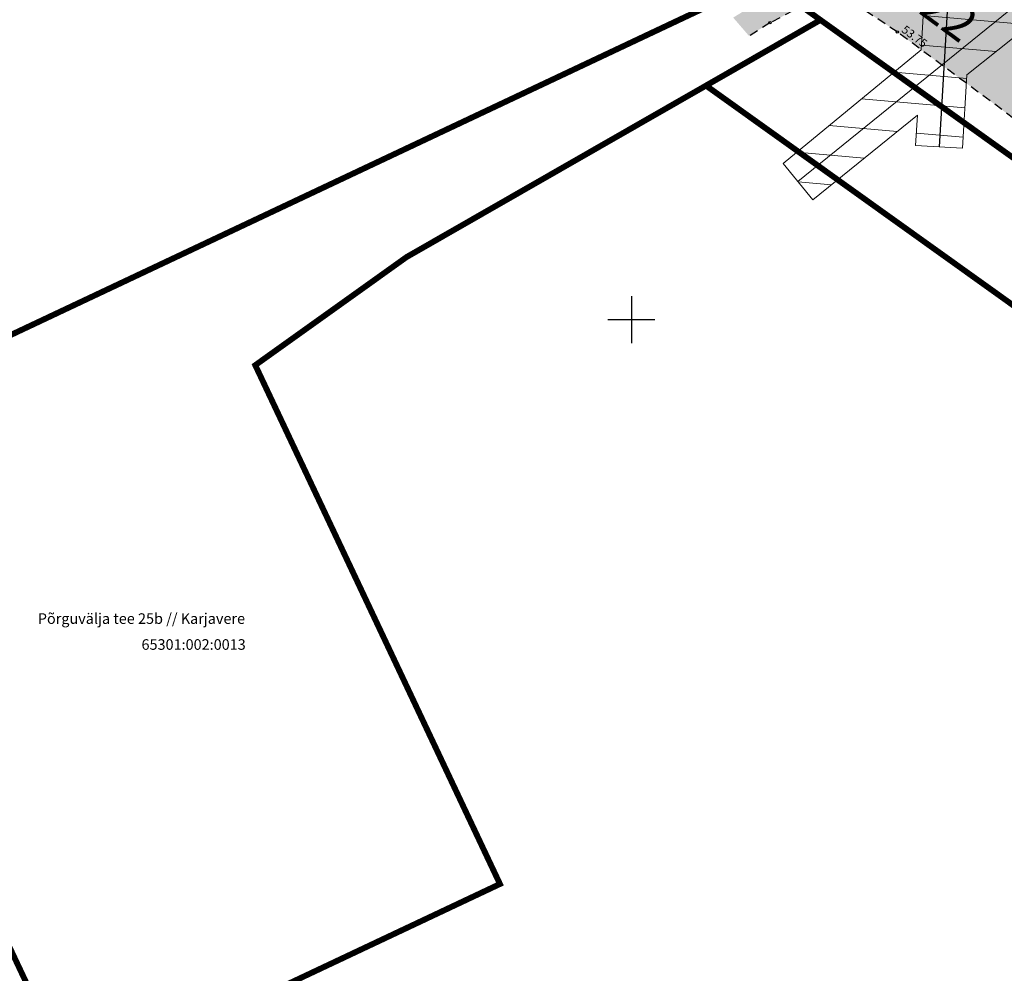
# Model space of a CAD drawing. Units: inches. Extents: x -4945930 to 551011, y 0 to 6582051.
# Drawn here: x 549298 to 549382, y 6581394 to 6581475 of the extents above; entities that cross this region are included whole.
import ezdxf
from ezdxf.enums import TextEntityAlignment as Align

# ---------------------------------------------------------------- set-up
doc = ezdxf.new("R2010")
doc.units = ezdxf.units.IN
doc.header["$MEASUREMENT"] = 0
doc.linetypes.add('ASFBET', pattern=[2.5, 1.5, -1])
doc.linetypes.add('KATASTRIPIIR', pattern=[7, 4, -1, 1, -1])
for name, color, linetype in [('hoone', 150, 'Continuous'), ('KORGUS-EH2000', 7, 'Continuous'), ('MPOHULIIN', 1, 'Continuous'), ('OPT-kaitsevöönd', 7, 'Continuous'), ('PIIR', 240, 'Continuous'), ('tee', 7, 'Continuous'), ('VORK', 7, 'Continuous')]:
    doc.layers.add(name, color=color, linetype=linetype)
doc.styles.add('ITALIC', font='italic.shx')
doc.styles.add('romanc', font='romanc.shx')
doc.styles.get("Standard").update_dxf_attribs({"font": 'arial.ttf'})
doc.linetypes.add('MP_OHL', pattern='A,10,[138,mkm,S=1,R=0,X=0,Y=0],6,[138,mkm,S=1,R=180,X=0,Y=0],15', length=31)

# ---------------------------------------------------------------- blocks, each defined once
blk = doc.blocks.new('VKORIS')
at = {"color": 0, "linetype": 'Continuous'}
for p, q in [((0, 4), (0, -4)), ((-4, 0), (4, 0))]:
    blk.add_line(p, q, dxfattribs=at)

msp = doc.modelspace()

# ---------------------------------------------------------------- hatches: boundary and pattern name
at = {"layer": 'OPT-kaitsevöönd', "lineweight": 0, "ltscale": 0.5}
h = msp.add_hatch(dxfattribs=at)
h.set_pattern_fill('ANSI31', color=33, scale=20, angle=310)
h.set_pattern_definition([(355, (0, 0), (0.2178893569, 2.4904867452), [])])
h.paths.add_polyline_path([(549481.509, 6581586.117), (549412.948, 6581560.369), (549355.976, 6581651.539), (549352.599, 6581649.417), (549409.777, 6581557.892), (549377.356, 6581503.032), (549379.275, 6581502.543), (549380.869, 6581501.125), (549413.56, 6581556.431), (549474.103, 6581578.809), (549388.355, 6581494.199), (549379.257, 6581502.472), (549365.313, 6581506.049), (549333.385, 6581527.431), (549325.278, 6581533.172), (549316.559, 6581540.332), (549306.154, 6581547.493), (549299.488, 6581537.212), (549332.127, 6581514.336), (549296.096, 6581522.775), (549295.184, 6581518.881), (549340.913, 6581508.178), (549347.849, 6581506.399), (549360.901, 6581496.461), (549367.093, 6581490.151), (549366.893, 6581488.856), (549357.265, 6581478.239), (549358.757, 6581476.266), (549373.775, 6581486.589), (549375.399, 6581485.764), (549374.641, 6581472.935), (549362.891, 6581463.275), (549365.41, 6581460.168), (549374.314, 6581467.388), (549374.162, 6581464.804), (549378.155, 6581464.568), (549378.522, 6581470.8), (549386.414, 6581477.1), (549383.097, 6581479.714), (549378.842, 6581476.208), (549379.229, 6581482.78), (549387.438, 6581476.388), (549429.332, 6581447.163), (549445.291, 6581435.589), (549467.124, 6581413.077), (549480.426, 6581392.337), (549492.399, 6581369.69), (549500, 6581351.592), (549488.845, 6581331.077), (549493.865, 6581326.325), (549503.901, 6581342.385), (549505.008, 6581339.113), (549510.166, 6581329.167), (549511.942, 6581330.087), (549506.854, 6581339.899), (549505.216, 6581344.489), (549508.914, 6581349.473), (549501.912, 6581367.538), (549497.786, 6581376.255), (549496.652, 6581378.841), (549491.035, 6581389.463), (549484.412, 6581400.086), (549482.966, 6581402.054), (549475.938, 6581411.928), (549468.703, 6581420.8), (549466.722, 6581422.867), (549459.994, 6581429.786), (549451.524, 6581437.381), (549447.957, 6581440.58), (549429.267, 6581455.249), (549406.513, 6581472.246), (549393.459, 6581481.898), (549396.45, 6581485.617), (549404.082, 6581481.413), (549489.311, 6581565.784)])
at = {"layer": 'tee', "ltscale": 0.5, "true_color": 0x939598}
h = msp.add_hatch(color=252, dxfattribs=at)
h.dxf.hatch_style = 1
h.paths.add_polyline_path([(549296.322, 6581530.471), (549300.86, 6581536.676), (549315.068, 6581526.882), (549322.155, 6581527.467), (549324.076, 6581528.17), (549328.081, 6581525.148), (549325.024, 6581523.937), (549324.607, 6581522.908), (549324.607, 6581521.571), (549324.643, 6581520.757), (549324.535, 6581519.828), (549324.531, 6581519.728), (549343.263, 6581505.374), (549376.557, 6581480.773), (549380.438, 6581481.076), (549384.016, 6581484.173), (549386.987, 6581482.036), (549383.811, 6581478.243), (549384.192, 6581475.714), (549404.94, 6581459.955), (549441.313, 6581432.449), (549452.698, 6581422.4), (549466.533, 6581406.807), (549477.706, 6581390.837), (549485.312, 6581377.212), (549493.093, 6581360.713), (549507.979, 6581327.123), (549501.337, 6581321.714), (549495.092, 6581337.119), (549490.306, 6581339.616), (549484.712, 6581338.981), (549471.084, 6581332.26), (549468.126, 6581337.858), (549481.305, 6581345.499), (549485.749, 6581349.248), (549487.291, 6581354.897), (549484.092, 6581361.613), (549476.56, 6581377.318), (549466.122, 6581394.099), (549453.708, 6581409.274), (549440.246, 6581423.243), (549425.731, 6581434.659), (549410.398, 6581446.291), (549390.599, 6581461.082), (549372.518, 6581474.505), (549368.059, 6581477.468), (549364.843, 6581476.811), (549361.688, 6581475.182), (549360.002, 6581474.103), (549358.649, 6581475.671), (549359.691, 6581476.309), (549361.556, 6581477.806), (549362.279, 6581479.776), (549362.047, 6581481.743), (549354.283, 6581487.638), (549336.778, 6581500.827), (549319.829, 6581513.574), (549300.987, 6581527.437)])

# ---------------------------------------------------------------- linework, layer by layer
at = {"layer": 'KORGUS-EH2000', "linetype": 'Continuous', "ltscale": 0.5}
for centre in [(549361.777, 6581475.228), (549372.601, 6581474.45)]:
    msp.add_circle(centre, 0.1, dxfattribs=at)
at = {"layer": 'MPOHULIIN', "linetype": 'Continuous', "lineweight": 0, "ltscale": 0.5}
msp.add_line((549394.046, 6581485.961), (549364.15, 6581461.722), dxfattribs=at)
at = {"layer": 'MPOHULIIN', "linetype": 'MP_OHL', "ltscale": 0.5}
msp.add_lwpolyline([(549378.281, 6581500.658), (549376.158, 6581464.686)], dxfattribs=at)
at = {"layer": 'OPT-kaitsevöönd', "color": 33, "lineweight": 0, "ltscale": 0.5, "flags": 128}
msp.add_lwpolyline([(549375.399, 6581485.764), (549374.641, 6581472.935), (549362.891, 6581463.275), (549365.41, 6581460.168), (549374.314, 6581467.388), (549374.162, 6581464.804), (549378.155, 6581464.568), (549378.522, 6581470.8), (549386.414, 6581477.1)], dxfattribs=at)
at = {"layer": 'PIIR', "color": 36, "const_width": 0.5}
for points in [[(549197.37, 6581401.6), (549293.77, 6581528.02), (549348.63, 6581486.05), (549358.96, 6581477.79), (549277.07, 6581439.18)], [(549135, 6581145.89), (549003.5, 6581309.27), (549197.37, 6581401.6), (549277.07, 6581439.18), (549302.64, 6581384.95), (549338.82, 6581402.01), (549318.02, 6581446.12), (549330.88, 6581455.31), (549356.34, 6581469.89), (549402.3, 6581437.01), (549421.9, 6581422.84), (549440.69, 6581407.04), (549451.51, 6581394.67), (549462.35, 6581378.37), (549472.69, 6581358.35), (549483.46, 6581332.72), (549308.37, 6581238.83)]]:
    msp.add_lwpolyline(points, close=True, dxfattribs=at)
msp.add_lwpolyline([(549614.52, 6581151.5), (549542.4, 6581234.22), (549523.97, 6581265.38), (549492.49, 6581337.56), (549481.94, 6581362.67), (549471.15, 6581383.55), (549459.63, 6581400.88), (549447.85, 6581414.34), (549428.18, 6581430.89), (549408.25, 6581445.29), (549366.07, 6581475.47), (549361.25, 6581478.92), (549358.96, 6581477.79), (549348.63, 6581486.05), (549293.77, 6581528.02)], dxfattribs=at)
at = {"layer": 'PIIR', "color": 36, "ltscale": 0.5, "const_width": 0.5}
msp.add_lwpolyline([(549358.96, 6581477.79), (549361.25, 6581478.92), (549366.07, 6581475.47), (549356.34, 6581469.89), (549330.88, 6581455.31), (549318.02, 6581446.12), (549338.82, 6581402.01), (549302.64, 6581384.95), (549277.07, 6581439.18)], close=True, dxfattribs=at)
at = {"layer": 'PIIR', "color": 36, "linetype": 'KATASTRIPIIR', "ltscale": 0.5}
msp.add_lwpolyline([(549356.34, 6581469.89), (549366.07, 6581475.47), (549408.25, 6581445.29), (549428.18, 6581430.89), (549447.85, 6581414.34), (549459.63, 6581400.88), (549471.15, 6581383.55), (549481.94, 6581362.67), (549492.49, 6581337.56), (549483.46, 6581332.72), (549472.69, 6581358.35), (549462.35, 6581378.37), (549451.51, 6581394.67), (549440.69, 6581407.04), (549421.9, 6581422.84), (549402.3, 6581437.01)], close=True, dxfattribs=at)
at = {"layer": 'tee', "linetype": 'ASFBET', "ltscale": 0.5}
msp.add_lwpolyline([(549468.126, 6581337.858), (549481.305, 6581345.499), (549485.749, 6581349.248), (549487.291, 6581354.897), (549484.049, 6581361.703), (549476.613, 6581377.233), (549466.069, 6581394.184), (549453.771, 6581409.197), (549440.325, 6581423.181), (549425.811, 6581434.599), (549410.398, 6581446.291), (549390.519, 6581461.142), (549372.601, 6581474.45), (549368.059, 6581477.468), (549364.843, 6581476.811), (549361.777, 6581475.228), (549360.002, 6581474.103)], dxfattribs=at)

# ---------------------------------------------------------------- block references
at = {"layer": 'VORK', "xscale": 0.5, "yscale": 0.5, "zscale": 0.5}
msp.add_blockref('VKORIS', (549350, 6581450), dxfattribs=at)

# ---------------------------------------------------------------- texts
at = {"layer": 'hoone', "insert": (549330.835, 6581512.027), "char_height": 3, "attachment_point": 1, "rotation": 323.49473}
msp.add_mtext_dynamic_manual_height_columns('{\\fArial|b1|i0|c186|p34;11330 JÄRVEKÜLA-JÜRI TEE L22 }', width=272.81204, gutter_width=1, heights=[0], dxfattribs=at)
at = {"layer": 'KORGUS-EH2000', "linetype": 'Continuous', "ltscale": 0.5, "style": 'ITALIC'}
msp.add_text(' 53.75', height=0.7, rotation=323.39811, dxfattribs=at).set_placement((549372.601, 6581474.45), align=Align.BOTTOM_LEFT)
at = {"layer": 'PIIR', "color": 36, "linetype": 'KATASTRIPIIR', "style": 'romanc'}
for s, p in [('Põrguvälja tee 25b // Karjavere', (549299.533, 6581424.126)), ('65301:002:0013', (549308.348, 6581421.923))]:
    msp.add_text(s, height=0.9, dxfattribs=at).set_placement(p)
at = {"layer": 'tee', "color": 0, "insert": (549330.835, 6581512.027), "char_height": 3, "attachment_point": 1, "rotation": 323.49473}
msp.add_mtext_dynamic_manual_height_columns('{\\fArial|b1|i0|c186|p34;11330 JÄRVEKÜLA-JÜRI TEE L22 }', width=272.81204, gutter_width=1, heights=[0], dxfattribs=at)

doc.saveas('drawing.dxf')
